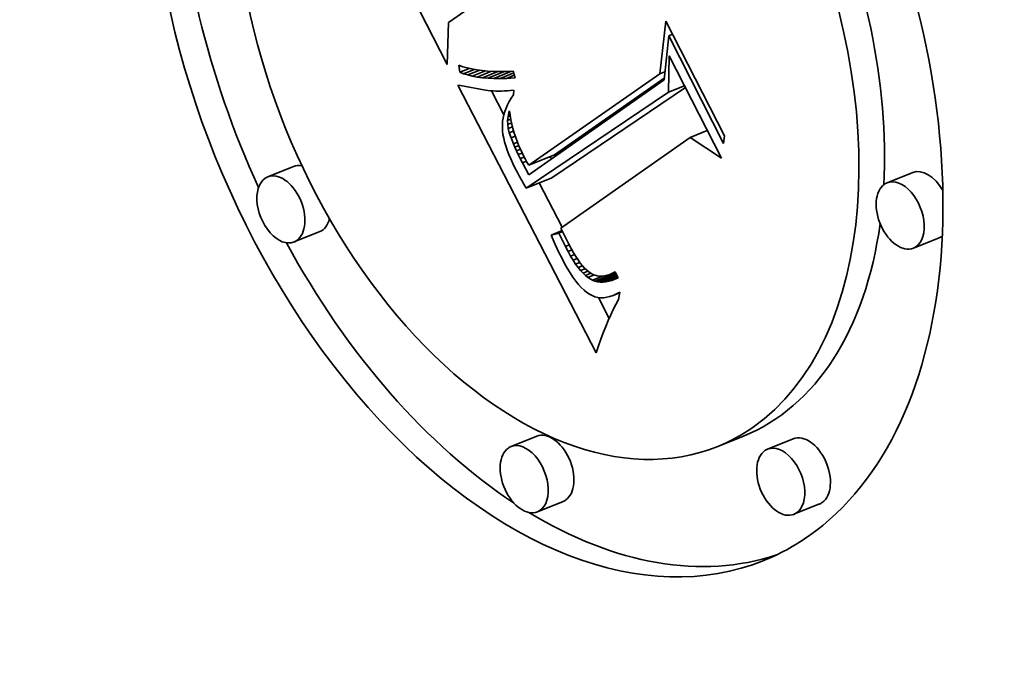
# Model space of a CAD drawing. Extents: x 0 to 10.8, y 0 to 8.3.
# Drawn here: x 8.4 to 8.6, y 5.4 to 5.6 of the extents above; entities that cross this region are included whole.
import ezdxf

# ---------------------------------------------------------------- set-up
doc = ezdxf.new("R2010")
doc.units = 0
doc.header["$MEASUREMENT"] = 0
doc.layers.get('0').update_dxf_attribs({"lineweight": 13})

msp = doc.modelspace()

# ---------------------------------------------------------------- linework, layer by layer
at = {"color": 7, "lineweight": 35, "ltscale": 0.001395}
msp.add_line((8.44632, 5.57331), (8.42098, 5.62301), dxfattribs=at)
at = {"color": 7, "lineweight": 35, "ltscale": 0.000357493}
msp.add_line((8.45831, 5.5905), (8.44661, 5.58228), dxfattribs=at)
at = {"color": 7, "lineweight": 35, "ltscale": 0.000224463}
msp.add_line((8.44661, 5.58228), (8.44632, 5.57331), dxfattribs=at)
at = {"color": 7, "lineweight": 35, "ltscale": 0.000283734}
msp.add_line((8.49167, 5.57132), (8.493, 5.58259), dxfattribs=at)
at = {"color": 7, "lineweight": 35, "ltscale": 0.000686547}
msp.add_line((8.493, 5.58259), (8.50548, 5.55812), dxfattribs=at)
at = {"color": 7, "lineweight": 35, "ltscale": 2.27381e-05}
msp.add_line((8.4936, 5.57943), (8.49444, 5.57977), dxfattribs=at)
at = {"color": 7, "lineweight": 35, "ltscale": 0.000236076}
msp.add_line((8.4936, 5.57943), (8.49262, 5.57004), dxfattribs=at)
at = {"color": 7, "lineweight": 35, "ltscale": 0.000643561}
msp.add_line((8.50529, 5.55649), (8.4936, 5.57943), dxfattribs=at)
at = {"color": 7, "lineweight": 35, "ltscale": 0.000194289}
msp.add_line((8.49354, 5.56743), (8.49368, 5.5752), dxfattribs=at)
at = {"color": 7, "lineweight": 35, "ltscale": 0.00061399}
msp.add_line((8.49368, 5.5752), (8.50484, 5.55332), dxfattribs=at)
at = {"color": 7, "lineweight": 35, "ltscale": 3.71361e-05}
msp.add_line((8.449, 5.57168), (8.44878, 5.57315), dxfattribs=at)
at = {"color": 7, "lineweight": 35, "ltscale": 2.27401e-05}
msp.add_line((8.44878, 5.57315), (8.44964, 5.57285), dxfattribs=at)
at = {"color": 7, "lineweight": 35, "ltscale": 5.41409e-05}
msp.add_line((8.449, 5.57168), (8.45101, 5.57249), dxfattribs=at)
at = {"color": 7, "lineweight": 35, "ltscale": 2.20922e-05}
msp.add_line((8.44982, 5.57136), (8.449, 5.57168), dxfattribs=at)
at = {"color": 7, "lineweight": 35, "ltscale": 2.4066e-05}
msp.add_line((8.44964, 5.57285), (8.45056, 5.57259), dxfattribs=at)
at = {"color": 7, "lineweight": 35, "ltscale": 6.13374e-05}
msp.add_line((8.44982, 5.57136), (8.4521, 5.57227), dxfattribs=at)
at = {"color": 7, "lineweight": 35, "ltscale": 2.34375e-05}
msp.add_line((8.45072, 5.57108), (8.44982, 5.57136), dxfattribs=at)
at = {"color": 7, "lineweight": 35, "ltscale": 2.54714e-05}
msp.add_line((8.45056, 5.57259), (8.45156, 5.57237), dxfattribs=at)
at = {"color": 7, "lineweight": 35, "ltscale": 6.84787e-05}
msp.add_line((8.45072, 5.57108), (8.45326, 5.5721), dxfattribs=at)
at = {"color": 7, "lineweight": 35, "ltscale": 2.69635e-05}
msp.add_line((8.45156, 5.57237), (8.45262, 5.57218), dxfattribs=at)
at = {"color": 7, "lineweight": 35, "ltscale": 7.55332e-05}
msp.add_line((8.45168, 5.57084), (8.45449, 5.57197), dxfattribs=at)
at = {"color": 7, "lineweight": 35, "ltscale": 2.8482e-05}
msp.add_line((8.45262, 5.57218), (8.45375, 5.57204), dxfattribs=at)
at = {"color": 7, "lineweight": 35, "ltscale": 8.24689e-05}
msp.add_line((8.45272, 5.57065), (8.45578, 5.57189), dxfattribs=at)
at = {"color": 7, "lineweight": 35, "ltscale": 3.00696e-05}
msp.add_line((8.45375, 5.57204), (8.45495, 5.57193), dxfattribs=at)
at = {"color": 7, "lineweight": 35, "ltscale": 8.93446e-05}
msp.add_line((8.45384, 5.5705), (8.45715, 5.57184), dxfattribs=at)
at = {"color": 7, "lineweight": 35, "ltscale": 3.16876e-05}
msp.add_line((8.45495, 5.57193), (8.45622, 5.57186), dxfattribs=at)
at = {"color": 7, "lineweight": 35, "ltscale": 9.59559e-05}
msp.add_line((8.45502, 5.5704), (8.45858, 5.57184), dxfattribs=at)
at = {"color": 7, "lineweight": 35, "ltscale": 3.33411e-05}
msp.add_line((8.45622, 5.57186), (8.45755, 5.57183), dxfattribs=at)
at = {"color": 7, "lineweight": 35, "ltscale": 0.000102375}
msp.add_line((8.45628, 5.57034), (8.46007, 5.57188), dxfattribs=at)
at = {"color": 7, "lineweight": 35, "ltscale": 3.50331e-05}
msp.add_line((8.45755, 5.57183), (8.45895, 5.57184), dxfattribs=at)
at = {"color": 7, "lineweight": 35, "ltscale": 7.86075e-05}
msp.add_line((8.45761, 5.57033), (8.46052, 5.57151), dxfattribs=at)
at = {"color": 7, "lineweight": 35, "ltscale": 3.6742e-05}
msp.add_line((8.45895, 5.57184), (8.46042, 5.57189), dxfattribs=at)
at = {"color": 7, "lineweight": 35, "ltscale": 3.67848e-05}
msp.add_line((8.46042, 5.57189), (8.4608, 5.57047), dxfattribs=at)
at = {"color": 7, "lineweight": 35, "ltscale": 0.000851683}
msp.add_line((8.46375, 5.5518), (8.49167, 5.57132), dxfattribs=at)
at = {"color": 7, "lineweight": 35, "ltscale": 3.05728e-05}
msp.add_line((8.49167, 5.57132), (8.4928, 5.57177), dxfattribs=at)
at = {"color": 7, "lineweight": 35, "ltscale": 2.48858e-05}
msp.add_line((8.45168, 5.57084), (8.45072, 5.57108), dxfattribs=at)
at = {"color": 7, "lineweight": 35, "ltscale": 2.64173e-05}
msp.add_line((8.45272, 5.57065), (8.45168, 5.57084), dxfattribs=at)
at = {"color": 7, "lineweight": 35, "ltscale": 2.80349e-05}
msp.add_line((8.45384, 5.5705), (8.45272, 5.57065), dxfattribs=at)
at = {"color": 7, "lineweight": 35, "ltscale": 2.97128e-05}
msp.add_line((8.45502, 5.5704), (8.45384, 5.5705), dxfattribs=at)
at = {"color": 7, "lineweight": 35, "ltscale": 3.14463e-05}
msp.add_line((8.45628, 5.57034), (8.45502, 5.5704), dxfattribs=at)
at = {"color": 7, "lineweight": 35, "ltscale": 3.3233e-05}
msp.add_line((8.45761, 5.57033), (8.45628, 5.57034), dxfattribs=at)
at = {"color": 7, "lineweight": 35, "ltscale": 3.5041e-05}
msp.add_line((8.45901, 5.57036), (8.45761, 5.57033), dxfattribs=at)
at = {"color": 7, "lineweight": 35, "ltscale": 4.43528e-05}
msp.add_line((8.45901, 5.57036), (8.46065, 5.57103), dxfattribs=at)
at = {"color": 7, "lineweight": 35, "ltscale": 4.499e-05}
msp.add_line((8.4608, 5.57047), (8.45901, 5.57036), dxfattribs=at)
at = {"color": 7, "lineweight": 35, "ltscale": 0.000882718}
msp.add_line((8.49262, 5.57004), (8.46372, 5.54976), dxfattribs=at)
at = {"color": 7, "lineweight": 35, "ltscale": 0.000714865}
msp.add_line((8.46922, 5.55401), (8.49266, 5.57039), dxfattribs=at)
at = {"color": 7, "lineweight": 35, "ltscale": 0.001608}
msp.add_line((8.47809, 5.51174), (8.44857, 5.56891), dxfattribs=at)
at = {"color": 7, "lineweight": 35, "ltscale": 1.46105e-05}
msp.add_line((8.44857, 5.56891), (8.44915, 5.56882), dxfattribs=at)
at = {"color": 7, "lineweight": 35, "ltscale": 0.000135704}
msp.add_line((8.44915, 5.56882), (8.45449, 5.56786), dxfattribs=at)
at = {"color": 7, "lineweight": 35, "ltscale": 1.34874e-05}
msp.add_line((8.45449, 5.56786), (8.45502, 5.56778), dxfattribs=at)
at = {"color": 7, "lineweight": 35, "ltscale": 1.38052e-05}
msp.add_line((8.45502, 5.56778), (8.45557, 5.56772), dxfattribs=at)
at = {"color": 7, "lineweight": 35, "ltscale": 1.41471e-05}
msp.add_line((8.45557, 5.56772), (8.45614, 5.56768), dxfattribs=at)
at = {"color": 7, "lineweight": 35, "ltscale": 0.000143371}
msp.add_line((8.45844, 5.56261), (8.45581, 5.5677), dxfattribs=at)
at = {"color": 7, "lineweight": 35, "ltscale": 1.44945e-05}
msp.add_line((8.45614, 5.56768), (8.45671, 5.56765), dxfattribs=at)
at = {"color": 7, "lineweight": 35, "ltscale": 1.48747e-05}
msp.add_line((8.45671, 5.56765), (8.45731, 5.56764), dxfattribs=at)
at = {"color": 7, "lineweight": 35, "ltscale": 1.52581e-05}
msp.add_line((8.45731, 5.56764), (8.45792, 5.56765), dxfattribs=at)
at = {"color": 7, "lineweight": 35, "ltscale": 1.56531e-05}
msp.add_line((8.45792, 5.56765), (8.45855, 5.56768), dxfattribs=at)
at = {"color": 7, "lineweight": 35, "ltscale": 1.60589e-05}
msp.add_line((8.45855, 5.56768), (8.45919, 5.56772), dxfattribs=at)
at = {"color": 7, "lineweight": 35, "ltscale": 1.64677e-05}
msp.add_line((8.45919, 5.56772), (8.45984, 5.56778), dxfattribs=at)
at = {"color": 7, "lineweight": 35, "ltscale": 1.69099e-05}
msp.add_line((8.45984, 5.56778), (8.46051, 5.56786), dxfattribs=at)
at = {"color": 7, "lineweight": 35, "ltscale": 2.5275e-05}
msp.add_line((8.46051, 5.56786), (8.46046, 5.56685), dxfattribs=at)
at = {"color": 7, "lineweight": 35, "ltscale": 0.00091618}
msp.add_line((8.46317, 5.54691), (8.49354, 5.56743), dxfattribs=at)
at = {"color": 7, "lineweight": 35, "ltscale": 0.000860149}
msp.add_line((8.46865, 5.54912), (8.49716, 5.56838), dxfattribs=at)
at = {"color": 7, "lineweight": 35, "ltscale": 9.17932e-05}
msp.add_line((8.49354, 5.56743), (8.49694, 5.5688), dxfattribs=at)
at = {"color": 7, "lineweight": 35, "ltscale": 1.99853e-05}
msp.add_line((8.45958, 5.56541), (8.45922, 5.5647), dxfattribs=at)
at = {"color": 7, "lineweight": 35, "ltscale": 2.06908e-05}
msp.add_line((8.46, 5.56613), (8.45958, 5.56541), dxfattribs=at)
at = {"color": 7, "lineweight": 35, "ltscale": 2.14181e-05}
msp.add_line((8.46046, 5.56685), (8.46, 5.56613), dxfattribs=at)
at = {"color": 7, "lineweight": 35, "ltscale": 1.83023e-05}
msp.add_line((8.45864, 5.56329), (8.45843, 5.56259), dxfattribs=at)
at = {"color": 7, "lineweight": 35, "ltscale": 1.87796e-05}
msp.add_line((8.45891, 5.56399), (8.45864, 5.56329), dxfattribs=at)
at = {"color": 7, "lineweight": 35, "ltscale": 1.93604e-05}
msp.add_line((8.45922, 5.5647), (8.45891, 5.56399), dxfattribs=at)
at = {"color": 7, "lineweight": 35, "ltscale": 2.06312e-05}
msp.add_line((8.4593, 5.56221), (8.45949, 5.56301), dxfattribs=at)
at = {"color": 7, "lineweight": 35, "ltscale": 1.03886e-05}
msp.add_line((8.45949, 5.56301), (8.45962, 5.5634), dxfattribs=at)
at = {"color": 7, "lineweight": 35, "ltscale": 4.74038e-06}
msp.add_line((8.45949, 5.56301), (8.45966, 5.56308), dxfattribs=at)
at = {"color": 7, "lineweight": 35, "ltscale": 2.35498e-05}
msp.add_line((8.45962, 5.5634), (8.45974, 5.56247), dxfattribs=at)
at = {"color": 7, "lineweight": 35, "ltscale": 1.72849e-05}
msp.add_line((8.45816, 5.5612), (8.4581, 5.56051), dxfattribs=at)
at = {"color": 7, "lineweight": 35, "ltscale": 1.75536e-05}
msp.add_line((8.45827, 5.56189), (8.45816, 5.5612), dxfattribs=at)
at = {"color": 7, "lineweight": 35, "ltscale": 1.7865e-05}
msp.add_line((8.45843, 5.56259), (8.45827, 5.56189), dxfattribs=at)
at = {"color": 7, "lineweight": 35, "ltscale": 2.07633e-05}
msp.add_line((8.45921, 5.56138), (8.4593, 5.56221), dxfattribs=at)
at = {"color": 7, "lineweight": 35, "ltscale": 1.81008e-05}
msp.add_line((8.45921, 5.56138), (8.45988, 5.56165), dxfattribs=at)
at = {"color": 7, "lineweight": 35, "ltscale": 2.12299e-05}
msp.add_line((8.45923, 5.56053), (8.45921, 5.56138), dxfattribs=at)
at = {"color": 7, "lineweight": 35, "ltscale": 2.20359e-05}
msp.add_line((8.45923, 5.56053), (8.46004, 5.56086), dxfattribs=at)
at = {"color": 7, "lineweight": 35, "ltscale": 1.23598e-05}
msp.add_line((8.4593, 5.56221), (8.45976, 5.56239), dxfattribs=at)
at = {"color": 7, "lineweight": 35, "ltscale": 2.3842e-05}
msp.add_line((8.45974, 5.56247), (8.4599, 5.56153), dxfattribs=at)
at = {"color": 7, "lineweight": 35, "ltscale": 2.41561e-05}
msp.add_line((8.4599, 5.56153), (8.4601, 5.56058), dxfattribs=at)
at = {"color": 7, "lineweight": 35, "ltscale": 2.45262e-05}
msp.add_line((8.4601, 5.56058), (8.46034, 5.55963), dxfattribs=at)
at = {"color": 7, "lineweight": 35, "ltscale": 1.71386e-05}
msp.add_line((8.4581, 5.56051), (8.45809, 5.55983), dxfattribs=at)
at = {"color": 7, "lineweight": 35, "ltscale": 1.75797e-05}
msp.add_line((8.45809, 5.55983), (8.45814, 5.55912), dxfattribs=at)
at = {"color": 7, "lineweight": 35, "ltscale": 1.86293e-05}
msp.add_line((8.45814, 5.55912), (8.45823, 5.55838), dxfattribs=at)
at = {"color": 7, "lineweight": 35, "ltscale": 2.20364e-05}
msp.add_line((8.45934, 5.55966), (8.45923, 5.56053), dxfattribs=at)
at = {"color": 7, "lineweight": 35, "ltscale": 2.42125e-05}
msp.add_line((8.45934, 5.55966), (8.46024, 5.56002), dxfattribs=at)
at = {"color": 7, "lineweight": 35, "ltscale": 2.36265e-05}
msp.add_line((8.45957, 5.55874), (8.45934, 5.55966), dxfattribs=at)
at = {"color": 7, "lineweight": 35, "ltscale": 2.48095e-05}
msp.add_line((8.45957, 5.55874), (8.46049, 5.55911), dxfattribs=at)
at = {"color": 7, "lineweight": 35, "ltscale": 2.87285e-05}
msp.add_line((8.45994, 5.55765), (8.45957, 5.55874), dxfattribs=at)
at = {"color": 7, "lineweight": 35, "ltscale": 2.4911e-05}
msp.add_line((8.46034, 5.55963), (8.46062, 5.55867), dxfattribs=at)
at = {"color": 7, "lineweight": 35, "ltscale": 2.53563e-05}
msp.add_line((8.46062, 5.55867), (8.46094, 5.55771), dxfattribs=at)
at = {"color": 7, "lineweight": 35, "ltscale": 9.85317e-05}
msp.add_line((8.49817, 5.55774), (8.50183, 5.55922), dxfattribs=at)
at = {"color": 7, "lineweight": 35, "ltscale": 1.97408e-05}
msp.add_line((8.45823, 5.55838), (8.45838, 5.55761), dxfattribs=at)
at = {"color": 7, "lineweight": 35, "ltscale": 2.09273e-05}
msp.add_line((8.45838, 5.55761), (8.45858, 5.5568), dxfattribs=at)
at = {"color": 7, "lineweight": 35, "ltscale": 2.21522e-05}
msp.add_line((8.45858, 5.5568), (8.45883, 5.55595), dxfattribs=at)
at = {"color": 7, "lineweight": 35, "ltscale": 2.42738e-05}
msp.add_line((8.45994, 5.55765), (8.46084, 5.55801), dxfattribs=at)
at = {"color": 7, "lineweight": 35, "ltscale": 3.44928e-05}
msp.add_line((8.46045, 5.55637), (8.45994, 5.55765), dxfattribs=at)
at = {"color": 7, "lineweight": 35, "ltscale": 2.32069e-05}
msp.add_line((8.46045, 5.55637), (8.46132, 5.55672), dxfattribs=at)
at = {"color": 7, "lineweight": 35, "ltscale": 1.9449e-05}
msp.add_line((8.46077, 5.55566), (8.46045, 5.55637), dxfattribs=at)
at = {"color": 7, "lineweight": 35, "ltscale": 2.58095e-05}
msp.add_line((8.46094, 5.55771), (8.4613, 5.55674), dxfattribs=at)
at = {"color": 7, "lineweight": 35, "ltscale": 2.62972e-05}
msp.add_line((8.4613, 5.55674), (8.46171, 5.55577), dxfattribs=at)
at = {"color": 7, "lineweight": 35, "ltscale": 0.000842891}
msp.add_line((8.49817, 5.55774), (8.47057, 5.53838), dxfattribs=at)
at = {"color": 7, "lineweight": 35, "ltscale": 0.000199978}
msp.add_line((8.50484, 5.55332), (8.49817, 5.55774), dxfattribs=at)
at = {"color": 7, "lineweight": 35, "ltscale": 4.09428e-05}
msp.add_line((8.50548, 5.55812), (8.50529, 5.55649), dxfattribs=at)
at = {"color": 7, "lineweight": 35, "ltscale": 2.34388e-05}
msp.add_line((8.45883, 5.55595), (8.45913, 5.55506), dxfattribs=at)
at = {"color": 7, "lineweight": 35, "ltscale": 2.47408e-05}
msp.add_line((8.45913, 5.55506), (8.45949, 5.55413), dxfattribs=at)
at = {"color": 7, "lineweight": 35, "ltscale": 2.28322e-05}
msp.add_line((8.46077, 5.55566), (8.46161, 5.556), dxfattribs=at)
at = {"color": 7, "lineweight": 35, "ltscale": 2.08861e-05}
msp.add_line((8.46111, 5.5549), (8.46077, 5.55566), dxfattribs=at)
at = {"color": 7, "lineweight": 35, "ltscale": 2.25536e-05}
msp.add_line((8.46111, 5.5549), (8.46195, 5.55523), dxfattribs=at)
at = {"color": 7, "lineweight": 35, "ltscale": 2.23677e-05}
msp.add_line((8.4615, 5.55409), (8.46111, 5.5549), dxfattribs=at)
at = {"color": 7, "lineweight": 35, "ltscale": 2.24757e-05}
msp.add_line((8.4615, 5.55409), (8.46233, 5.55442), dxfattribs=at)
at = {"color": 7, "lineweight": 35, "ltscale": 2.68538e-05}
msp.add_line((8.46171, 5.55577), (8.46215, 5.55479), dxfattribs=at)
at = {"color": 7, "lineweight": 35, "ltscale": 2.73781e-05}
msp.add_line((8.46215, 5.55479), (8.46263, 5.55381), dxfattribs=at)
at = {"color": 7, "lineweight": 35, "ltscale": 2.60934e-05}
msp.add_line((8.45949, 5.55413), (8.4599, 5.55317), dxfattribs=at)
at = {"color": 7, "lineweight": 35, "ltscale": 2.74588e-05}
msp.add_line((8.4599, 5.55317), (8.46035, 5.55218), dxfattribs=at)
at = {"color": 7, "lineweight": 35, "ltscale": 2.88427e-05}
msp.add_line((8.46035, 5.55218), (8.46086, 5.55114), dxfattribs=at)
at = {"color": 7, "lineweight": 35, "ltscale": 2.38514e-05}
msp.add_line((8.46191, 5.55323), (8.4615, 5.55409), dxfattribs=at)
at = {"color": 7, "lineweight": 35, "ltscale": 2.26819e-05}
msp.add_line((8.46191, 5.55323), (8.46276, 5.55357), dxfattribs=at)
at = {"color": 7, "lineweight": 35, "ltscale": 2.53235e-05}
msp.add_line((8.46237, 5.55233), (8.46191, 5.55323), dxfattribs=at)
at = {"color": 7, "lineweight": 35, "ltscale": 2.34443e-05}
msp.add_line((8.46237, 5.55233), (8.46324, 5.55268), dxfattribs=at)
at = {"color": 7, "lineweight": 35, "ltscale": 7.24431e-05}
msp.add_line((8.46372, 5.54976), (8.46237, 5.55233), dxfattribs=at)
at = {"color": 7, "lineweight": 35, "ltscale": 1.87506e-05}
msp.add_line((8.46263, 5.55381), (8.46298, 5.55315), dxfattribs=at)
at = {"color": 7, "lineweight": 35, "ltscale": 1.91831e-05}
msp.add_line((8.46298, 5.55315), (8.46335, 5.55247), dxfattribs=at)
at = {"color": 7, "lineweight": 35, "ltscale": 1.96241e-05}
msp.add_line((8.46335, 5.55247), (8.46375, 5.5518), dxfattribs=at)
at = {"color": 7, "lineweight": 35, "ltscale": 0.00014762}
for p, q in [((8.46375, 5.5518), (8.46922, 5.55401)), ((8.4135, 5.55155), (8.40802, 5.54935)), ((8.54568, 5.55025), (8.54021, 5.54804)), ((8.46317, 5.54691), (8.46865, 5.54912)), ((8.41911, 5.53764), (8.41363, 5.53544)), ((8.5513, 5.53634), (8.54582, 5.53413)), ((8.46543, 5.49396), (8.45995, 5.49175)), ((8.50954, 5.49399), (8.50406, 5.49178)), ((8.52018, 5.49342), (8.51471, 5.49121)), ((8.47104, 5.48005), (8.46557, 5.47784)), ((8.52579, 5.47951), (8.52032, 5.4773))]:
    msp.add_line(p, q, dxfattribs=at)
at = {"color": 7, "lineweight": 35, "ltscale": 1.34733e-05}
msp.add_line((8.46857, 5.55316), (8.46832, 5.55364), dxfattribs=at)
at = {"color": 7, "lineweight": 35, "ltscale": 2.41662e-05}
msp.add_line((8.46086, 5.55114), (8.46131, 5.55028), dxfattribs=at)
at = {"color": 7, "lineweight": 35, "ltscale": 2.41315e-05}
msp.add_line((8.46131, 5.55028), (8.46176, 5.54943), dxfattribs=at)
at = {"color": 7, "lineweight": 35, "ltscale": 2.4101e-05}
msp.add_line((8.46176, 5.54943), (8.46222, 5.54858), dxfattribs=at)
at = {"color": 7, "lineweight": 35, "ltscale": 2.4071e-05}
msp.add_line((8.46222, 5.54858), (8.46269, 5.54774), dxfattribs=at)
at = {"color": 7, "lineweight": 35, "ltscale": 0.000266119}
msp.add_line((8.47085, 5.53858), (8.46596, 5.54804), dxfattribs=at)
at = {"color": 7, "lineweight": 35, "ltscale": 2.40453e-05}
msp.add_line((8.46269, 5.54774), (8.46317, 5.54691), dxfattribs=at)
at = {"color": 7, "lineweight": 35, "ltscale": 6.30288e-05}
msp.add_line((8.46849, 5.53692), (8.47083, 5.53787), dxfattribs=at)
at = {"color": 7, "lineweight": 35, "ltscale": 2.17208e-05}
msp.add_line((8.47012, 5.53735), (8.47092, 5.53768), dxfattribs=at)
at = {"color": 7, "lineweight": 35, "ltscale": 9.55052e-05}
msp.add_line((8.47057, 5.53838), (8.47228, 5.53497), dxfattribs=at)
at = {"color": 7, "lineweight": 35, "ltscale": 4.20694e-05}
msp.add_line((8.47012, 5.53735), (8.46849, 5.53692), dxfattribs=at)
at = {"color": 7, "lineweight": 35, "ltscale": 2.74455e-05}
msp.add_line((8.46849, 5.53692), (8.46892, 5.53592), dxfattribs=at)
at = {"color": 7, "lineweight": 35, "ltscale": 2.68432e-05}
msp.add_line((8.46892, 5.53592), (8.46936, 5.53493), dxfattribs=at)
at = {"color": 7, "lineweight": 35, "ltscale": 8.07283e-05}
msp.add_line((8.47156, 5.53446), (8.47012, 5.53735), dxfattribs=at)
at = {"color": 7, "lineweight": 35, "ltscale": 2.62297e-05}
msp.add_line((8.46936, 5.53493), (8.4698, 5.53398), dxfattribs=at)
at = {"color": 7, "lineweight": 35, "ltscale": 2.56195e-05}
msp.add_line((8.4698, 5.53398), (8.47024, 5.53306), dxfattribs=at)
at = {"color": 7, "lineweight": 35, "ltscale": 2.19509e-05}
msp.add_line((8.47156, 5.53446), (8.47237, 5.53479), dxfattribs=at)
at = {"color": 7, "lineweight": 35, "ltscale": 2.9705e-05}
msp.add_line((8.47211, 5.53341), (8.47156, 5.53446), dxfattribs=at)
at = {"color": 7, "lineweight": 35, "ltscale": 2.21701e-05}
msp.add_line((8.47211, 5.53341), (8.47293, 5.53374), dxfattribs=at)
at = {"color": 7, "lineweight": 35, "ltscale": 2.79038e-05}
msp.add_line((8.47266, 5.53244), (8.47211, 5.53341), dxfattribs=at)
at = {"color": 7, "lineweight": 35, "ltscale": 2.68216e-05}
msp.add_line((8.47228, 5.53497), (8.47278, 5.53402), dxfattribs=at)
at = {"color": 7, "lineweight": 35, "ltscale": 2.51624e-05}
msp.add_line((8.47278, 5.53402), (8.47327, 5.53314), dxfattribs=at)
at = {"color": 7, "lineweight": 35, "ltscale": 2.50154e-05}
msp.add_line((8.47024, 5.53306), (8.47069, 5.53216), dxfattribs=at)
at = {"color": 7, "lineweight": 35, "ltscale": 3.36288e-05}
msp.add_line((8.47069, 5.53216), (8.47132, 5.53097), dxfattribs=at)
at = {"color": 7, "lineweight": 35, "ltscale": 2.24867e-05}
msp.add_line((8.47266, 5.53244), (8.47349, 5.53277), dxfattribs=at)
at = {"color": 7, "lineweight": 35, "ltscale": 2.60901e-05}
msp.add_line((8.4732, 5.53154), (8.47266, 5.53244), dxfattribs=at)
at = {"color": 7, "lineweight": 35, "ltscale": 2.29401e-05}
msp.add_line((8.4732, 5.53154), (8.47405, 5.53189), dxfattribs=at)
at = {"color": 7, "lineweight": 35, "ltscale": 2.43461e-05}
msp.add_line((8.47373, 5.53073), (8.4732, 5.53154), dxfattribs=at)
at = {"color": 7, "lineweight": 35, "ltscale": 2.35042e-05}
msp.add_line((8.47327, 5.53314), (8.47376, 5.53233), dxfattribs=at)
at = {"color": 7, "lineweight": 35, "ltscale": 2.18739e-05}
msp.add_line((8.47376, 5.53233), (8.47424, 5.5316), dxfattribs=at)
at = {"color": 7, "lineweight": 35, "ltscale": 2.02781e-05}
msp.add_line((8.47424, 5.5316), (8.47471, 5.53094), dxfattribs=at)
at = {"color": 7, "lineweight": 35, "ltscale": 3.16109e-05}
msp.add_line((8.47132, 5.53097), (8.47194, 5.52987), dxfattribs=at)
at = {"color": 7, "lineweight": 35, "ltscale": 2.95835e-05}
msp.add_line((8.47194, 5.52987), (8.47255, 5.52886), dxfattribs=at)
at = {"color": 7, "lineweight": 35, "ltscale": 2.35822e-05}
msp.add_line((8.47373, 5.53073), (8.47461, 5.53108), dxfattribs=at)
at = {"color": 7, "lineweight": 35, "ltscale": 2.26222e-05}
msp.add_line((8.47426, 5.53), (8.47373, 5.53073), dxfattribs=at)
at = {"color": 7, "lineweight": 35, "ltscale": 2.44522e-05}
msp.add_line((8.47426, 5.53), (8.47517, 5.53036), dxfattribs=at)
at = {"color": 7, "lineweight": 35, "ltscale": 2.09287e-05}
msp.add_line((8.47479, 5.52934), (8.47426, 5.53), dxfattribs=at)
at = {"color": 7, "lineweight": 35, "ltscale": 1.87427e-05}
msp.add_line((8.47471, 5.53094), (8.47518, 5.53036), dxfattribs=at)
at = {"color": 7, "lineweight": 35, "ltscale": 2.61247e-05}
msp.add_line((8.47479, 5.52934), (8.47576, 5.52973), dxfattribs=at)
at = {"color": 7, "lineweight": 35, "ltscale": 1.93144e-05}
msp.add_line((8.47531, 5.52877), (8.47479, 5.52934), dxfattribs=at)
at = {"color": 7, "lineweight": 35, "ltscale": 1.72246e-05}
msp.add_line((8.47518, 5.53036), (8.47564, 5.52984), dxfattribs=at)
at = {"color": 7, "lineweight": 35, "ltscale": 2.83799e-05}
msp.add_line((8.47531, 5.52877), (8.47636, 5.52919), dxfattribs=at)
at = {"color": 7, "lineweight": 35, "ltscale": 3.02632e-05}
msp.add_line((8.47564, 5.52984), (8.47654, 5.52903), dxfattribs=at)
at = {"color": 7, "lineweight": 35, "ltscale": 2.76496e-05}
msp.add_line((8.47255, 5.52886), (8.47316, 5.52794), dxfattribs=at)
at = {"color": 7, "lineweight": 35, "ltscale": 2.57038e-05}
msp.add_line((8.47316, 5.52794), (8.47377, 5.5271), dxfattribs=at)
at = {"color": 7, "lineweight": 35, "ltscale": 2.38324e-05}
msp.add_line((8.47377, 5.5271), (8.47436, 5.52636), dxfattribs=at)
at = {"color": 7, "lineweight": 35, "ltscale": 1.77974e-05}
msp.add_line((8.47582, 5.52828), (8.47531, 5.52877), dxfattribs=at)
at = {"color": 7, "lineweight": 35, "ltscale": 3.20679e-05}
msp.add_line((8.47582, 5.52828), (8.47701, 5.52876), dxfattribs=at)
at = {"color": 7, "lineweight": 35, "ltscale": 1.634e-05}
msp.add_line((8.47632, 5.52786), (8.47582, 5.52828), dxfattribs=at)
at = {"color": 7, "lineweight": 35, "ltscale": 3.74359e-05}
msp.add_line((8.47632, 5.52786), (8.47771, 5.52842), dxfattribs=at)
at = {"color": 7, "lineweight": 35, "ltscale": 2.92849e-05}
msp.add_line((8.47733, 5.52726), (8.47632, 5.52786), dxfattribs=at)
at = {"color": 7, "lineweight": 35, "ltscale": 2.57464e-05}
msp.add_line((8.47654, 5.52903), (8.47742, 5.52851), dxfattribs=at)
at = {"color": 7, "lineweight": 35, "ltscale": 6.26311e-05}
msp.add_line((8.47733, 5.52726), (8.47965, 5.5282), dxfattribs=at)
at = {"color": 7, "lineweight": 35, "ltscale": 1.40872e-05}
msp.add_line((8.47786, 5.52707), (8.47733, 5.52726), dxfattribs=at)
at = {"color": 7, "lineweight": 35, "ltscale": 2.45993e-05}
msp.add_line((8.47742, 5.52851), (8.47836, 5.52822), dxfattribs=at)
at = {"color": 7, "lineweight": 35, "ltscale": 0.000119378}
msp.add_line((8.47786, 5.52707), (8.48229, 5.52885), dxfattribs=at)
at = {"color": 7, "lineweight": 35, "ltscale": 1.4116e-05}
msp.add_line((8.47841, 5.52693), (8.47786, 5.52707), dxfattribs=at)
at = {"color": 7, "lineweight": 35, "ltscale": 2.52517e-05}
msp.add_line((8.47836, 5.52822), (8.47937, 5.52817), dxfattribs=at)
at = {"color": 7, "lineweight": 35, "ltscale": 0.000108634}
msp.add_line((8.47841, 5.52693), (8.48244, 5.52856), dxfattribs=at)
at = {"color": 7, "lineweight": 35, "ltscale": 9.67099e-05}
msp.add_line((8.47898, 5.52686), (8.48256, 5.52831), dxfattribs=at)
at = {"color": 7, "lineweight": 35, "ltscale": 1.33228e-05}
msp.add_line((8.47937, 5.52817), (8.4799, 5.52823), dxfattribs=at)
at = {"color": 7, "lineweight": 35, "ltscale": 8.35832e-05}
msp.add_line((8.47956, 5.52686), (8.48267, 5.52811), dxfattribs=at)
at = {"color": 7, "lineweight": 35, "ltscale": 1.39647e-05}
msp.add_line((8.4799, 5.52823), (8.48045, 5.52835), dxfattribs=at)
at = {"color": 7, "lineweight": 35, "ltscale": 6.92536e-05}
msp.add_line((8.48017, 5.52692), (8.48274, 5.52795), dxfattribs=at)
at = {"color": 7, "lineweight": 35, "ltscale": 1.60735e-05}
msp.add_line((8.48081, 5.52704), (8.48017, 5.52692), dxfattribs=at)
at = {"color": 7, "lineweight": 35, "ltscale": 1.47397e-05}
msp.add_line((8.48045, 5.52835), (8.48101, 5.52852), dxfattribs=at)
at = {"color": 7, "lineweight": 35, "ltscale": 5.37329e-05}
msp.add_line((8.48081, 5.52704), (8.4828, 5.52785), dxfattribs=at)
at = {"color": 7, "lineweight": 35, "ltscale": 1.69527e-05}
msp.add_line((8.48146, 5.52723), (8.48081, 5.52704), dxfattribs=at)
at = {"color": 7, "lineweight": 35, "ltscale": 1.56265e-05}
msp.add_line((8.48101, 5.52852), (8.48159, 5.52875), dxfattribs=at)
at = {"color": 7, "lineweight": 35, "ltscale": 2.65394e-05}
msp.add_line((8.48146, 5.52723), (8.48244, 5.52763), dxfattribs=at)
at = {"color": 7, "lineweight": 35, "ltscale": 1.79542e-05}
msp.add_line((8.48213, 5.52748), (8.48146, 5.52723), dxfattribs=at)
at = {"color": 7, "lineweight": 35, "ltscale": 1.66031e-05}
msp.add_line((8.48159, 5.52875), (8.48219, 5.52905), dxfattribs=at)
at = {"color": 7, "lineweight": 35, "ltscale": 1.66653e-05}
msp.add_line((8.48159, 5.52875), (8.48221, 5.529), dxfattribs=at)
at = {"color": 7, "lineweight": 35, "ltscale": 1.90488e-05}
msp.add_line((8.48282, 5.5278), (8.48213, 5.52748), dxfattribs=at)
at = {"color": 7, "lineweight": 35, "ltscale": 3.49366e-05}
msp.add_line((8.48219, 5.52905), (8.48282, 5.5278), dxfattribs=at)
at = {"color": 7, "lineweight": 35, "ltscale": 2.20291e-05}
msp.add_line((8.47436, 5.52636), (8.47495, 5.52571), dxfattribs=at)
at = {"color": 7, "lineweight": 35, "ltscale": 2.03323e-05}
msp.add_line((8.47495, 5.52571), (8.47554, 5.52514), dxfattribs=at)
at = {"color": 7, "lineweight": 35, "ltscale": 1.87266e-05}
msp.add_line((8.47554, 5.52514), (8.47612, 5.52467), dxfattribs=at)
at = {"color": 7, "lineweight": 35, "ltscale": 1.43281e-05}
msp.add_line((8.47898, 5.52686), (8.47841, 5.52693), dxfattribs=at)
at = {"color": 7, "lineweight": 35, "ltscale": 1.47387e-05}
msp.add_line((8.47956, 5.52686), (8.47898, 5.52686), dxfattribs=at)
at = {"color": 7, "lineweight": 35, "ltscale": 1.5329e-05}
msp.add_line((8.48017, 5.52692), (8.47956, 5.52686), dxfattribs=at)
at = {"color": 7, "lineweight": 35, "ltscale": 1.72664e-05}
msp.add_line((8.47612, 5.52467), (8.47669, 5.52428), dxfattribs=at)
at = {"color": 7, "lineweight": 35, "ltscale": 1.62977e-05}
msp.add_line((8.47669, 5.52428), (8.47727, 5.52398), dxfattribs=at)
at = {"color": 7, "lineweight": 35, "ltscale": 1.58591e-05}
msp.add_line((8.47727, 5.52398), (8.47786, 5.52375), dxfattribs=at)
at = {"color": 7, "lineweight": 35, "ltscale": 1.56409e-05}
msp.add_line((8.47786, 5.52375), (8.47847, 5.5236), dxfattribs=at)
at = {"color": 7, "lineweight": 35, "ltscale": 1.56859e-05}
msp.add_line((8.47847, 5.5236), (8.47909, 5.52353), dxfattribs=at)
at = {"color": 7, "lineweight": 35, "ltscale": 0.000125942}
msp.add_line((8.4809, 5.51911), (8.47859, 5.52359), dxfattribs=at)
at = {"color": 7, "lineweight": 35, "ltscale": 1.5958e-05}
msp.add_line((8.47909, 5.52353), (8.47973, 5.52354), dxfattribs=at)
at = {"color": 7, "lineweight": 35, "ltscale": 1.64772e-05}
msp.add_line((8.47973, 5.52354), (8.48038, 5.52362), dxfattribs=at)
at = {"color": 7, "lineweight": 35, "ltscale": 1.72009e-05}
msp.add_line((8.48038, 5.52362), (8.48105, 5.52378), dxfattribs=at)
at = {"color": 7, "lineweight": 35, "ltscale": 1.81006e-05}
msp.add_line((8.48105, 5.52378), (8.48174, 5.52401), dxfattribs=at)
at = {"color": 7, "lineweight": 35, "ltscale": 3.74857e-05}
msp.add_line((8.48174, 5.52401), (8.48313, 5.52457), dxfattribs=at)
at = {"color": 7, "lineweight": 35, "ltscale": 1.91729e-05}
msp.add_line((8.48174, 5.52401), (8.48244, 5.52433), dxfattribs=at)
at = {"color": 7, "lineweight": 35, "ltscale": 2.94218e-05}
msp.add_line((8.48289, 5.52316), (8.48233, 5.52212), dxfattribs=at)
at = {"color": 7, "lineweight": 35, "ltscale": 2.03664e-05}
msp.add_line((8.48244, 5.52433), (8.48315, 5.52472), dxfattribs=at)
at = {"color": 7, "lineweight": 35, "ltscale": 1.87689e-05}
msp.add_line((8.48244, 5.52433), (8.48313, 5.52461), dxfattribs=at)
at = {"color": 7, "lineweight": 35, "ltscale": 3.94673e-05}
msp.add_line((8.48315, 5.52472), (8.48289, 5.52316), dxfattribs=at)
at = {"color": 7, "lineweight": 35, "ltscale": 3.18758e-05}
msp.add_line((8.48178, 5.52103), (8.48124, 5.51987), dxfattribs=at)
at = {"color": 7, "lineweight": 35, "ltscale": 3.06503e-05}
msp.add_line((8.48233, 5.52212), (8.48178, 5.52103), dxfattribs=at)
at = {"color": 7, "lineweight": 35, "ltscale": 3.43976e-05}
msp.add_line((8.4807, 5.51866), (8.48017, 5.51739), dxfattribs=at)
at = {"color": 7, "lineweight": 35, "ltscale": 3.31292e-05}
msp.add_line((8.48124, 5.51987), (8.4807, 5.51866), dxfattribs=at)
at = {"color": 7, "lineweight": 35, "ltscale": 3.56893e-05}
msp.add_line((8.48017, 5.51739), (8.47964, 5.51607), dxfattribs=at)
at = {"color": 7, "lineweight": 35, "ltscale": 3.82751e-05}
msp.add_line((8.47912, 5.51468), (8.4786, 5.51324), dxfattribs=at)
at = {"color": 7, "lineweight": 35, "ltscale": 3.69832e-05}
msp.add_line((8.47964, 5.51607), (8.47912, 5.51468), dxfattribs=at)
at = {"color": 7, "lineweight": 35, "ltscale": 3.95798e-05}
msp.add_line((8.4786, 5.51324), (8.47809, 5.51174), dxfattribs=at)
at = {"color": 7, "lineweight": 35, "ltscale": 0.03937}
for centre, major_axis, start_param, end_param in [((7.92253, 5.19991), (0.58457, -1.44903), 3.141619, 6.283211), ((7.92253, 5.19991), (0.58457, -1.44903), 0.000026, 1.998424), ((8.46758, 5.58219), (0.0463, -0.11476), 0.14223, 3.141706), ((8.46758, 5.58219), (0.0463, -0.11476), 3.141706, 6.283299), ((8.46758, 5.58219), (0.03648, -0.09042), 0.14223, 3.141706), ((8.46758, 5.58219), (0.03648, -0.09042), 3.141706, 6.283299), ((8.47305, 5.5844), (-0.0463, 0.11476), 1.019804, 1.647918), ((8.47305, 5.5844), (-0.03648, 0.09042), 4.063011, 4.802075), ((8.41083, 5.54239), (0.00281, -0.00696), 0.14223, 3.141706), ((8.4163, 5.5446), (-0.00281, 0.00696), 5.897293, 6.283299), ((8.54849, 5.54329), (-0.00281, 0.00696), 4.921682, 6.283299), ((8.41083, 5.54239), (0.00281, -0.00696), 3.141706, 6.283299), ((8.54301, 5.54109), (0.00281, -0.00696), 3.141706, 3.283822), ((8.54301, 5.54109), (0.00281, -0.00696), 0.000113, 3.141706), ((8.54301, 5.54109), (0.00281, -0.00696), 3.283822, 6.283299), ((8.4163, 5.5446), (-0.00281, 0.00696), 3.141706, 3.83878), ((8.47305, 5.5844), (-0.03648, 0.09042), 3.141706, 3.963972), ((8.41083, 5.54239), (0.00281, -0.00696), 0.000113, 0.14223), ((8.54849, 5.54329), (-0.00281, 0.00696), 3.141706, 3.283822), ((8.54849, 5.54329), (-0.00281, 0.00696), 3.283822, 3.312796), ((8.47305, 5.5844), (-0.0463, 0.11476), 1.75553, 2.413261), ((8.46758, 5.58219), (0.03648, -0.09042), 0.000113, 0.14223), ((8.46824, 5.487), (-0.00281, 0.00696), 3.283822, 6.283299), ((8.52299, 5.48646), (-0.00281, 0.00696), 3.283822, 6.283299), ((8.46276, 5.4848), (0.00281, -0.00696), 3.283822, 6.283299), ((8.46276, 5.4848), (0.00281, -0.00696), 3.141706, 3.283822), ((8.46276, 5.4848), (0.00281, -0.00696), 0.000113, 3.141706), ((8.51751, 5.48425), (0.00281, -0.00696), 0.000113, 3.141706), ((8.51751, 5.48425), (0.00281, -0.00696), 3.283822, 6.283299), ((8.51751, 5.48425), (0.00281, -0.00696), 3.141706, 3.283822), ((8.46824, 5.487), (-0.00281, 0.00696), 3.141706, 3.283822), ((8.52299, 5.48646), (-0.00281, 0.00696), 3.141706, 3.283822), ((8.47305, 5.5844), (-0.0463, 0.11476), 2.452085, 3.102817), ((8.46758, 5.58219), (0.0463, -0.11476), 0.000113, 0.14223)]:
    msp.add_ellipse(centre, major_axis=major_axis, ratio=0.616564, start_param=start_param, end_param=end_param, dxfattribs=at)

doc.saveas('drawing.dxf')
